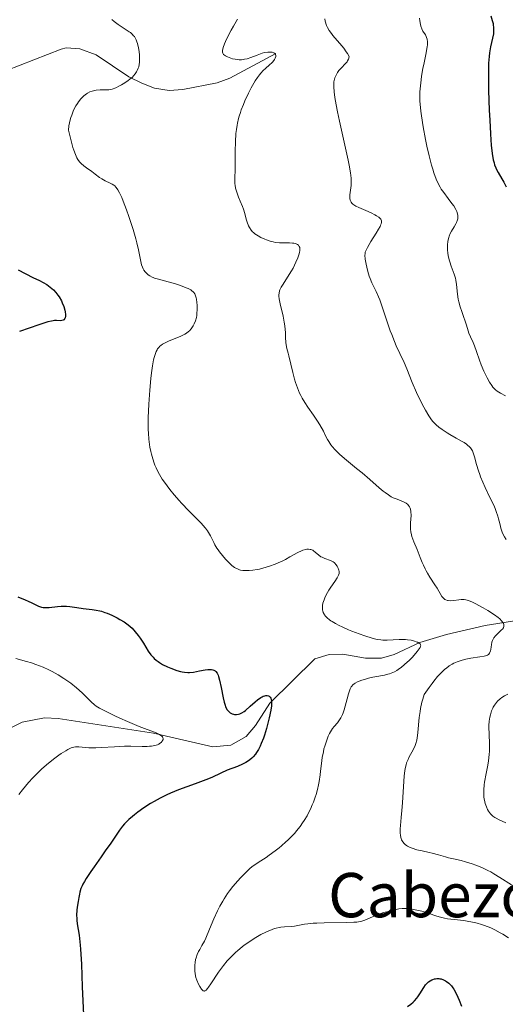
# Model space of a CAD drawing. Units: metres. Extents: x 632594 to 635259, y 4662585 to 4664918.
# Drawn here: x 633988 to 634076, y 4662813 to 4662991 of the extents above; entities that cross this region are included whole.
import ezdxf
from ezdxf.enums import TextEntityAlignment as Align

# ---------------------------------------------------------------- set-up
doc = ezdxf.new("R2010")
doc.units = ezdxf.units.M
doc.header["$MEASUREMENT"] = 0
for name, color, linetype, lineweight in [('Corriente natural lineal', 142, 'Continuous', 13), ('Curva de nivel maestra', 30, 'Continuous', 30), ('Curva de nivel normal', 30, 'Continuous', 0), ('Texto cartográfico', 7, 'Continuous', 0)]:
    doc.layers.add(name, color=color, linetype=linetype, lineweight=lineweight)
doc.styles.add('Style-Arial', font='txt')

msp = doc.modelspace()

# ---------------------------------------------------------------- linework, layer by layer
at = {"layer": 'Corriente natural lineal', "color": 142, "linetype": 'Continuous', "lineweight": 13}
for points in [[(634034.6401, 4662984.9801, 486.3027), (634026.3201, 4662980.4901, 484.4361), (634024.0101, 4662979.6601, 483.8228), (634017.8101, 4662978.4601, 482.3026), (634015.3501, 4662978.2701, 481.7182), (634012.7201, 4662978.7001, 481.073), (634010.4601, 4662979.5901, 480.4933), (634008.0901, 4662980.7601, 479.7337), (634002.1701, 4662984.7301, 478.3065), (633999.2501, 4662985.8301, 477.8547), (633996.7801, 4662985.9801, 477.4699), (633995.8501, 4662985.7501, 477.3852), (633983.4901, 4662980.9101, 474.944)], [(634081.1201, 4662883.0101, 487.3025), (634072.3801, 4662881.6301, 484.9056), (634065.4301, 4662880.0201, 482.806), (634060.6201, 4662878.5701, 481.3489), (634055.9901, 4662876.4401, 480.0199), (634053.6801, 4662875.7401, 479.6502), (634050.8001, 4662875.7801, 479.192), (634046.6901, 4662876.4501, 478.5545), (634044.2501, 4662876.4201, 478.2118), (634041.6301, 4662875.6601, 477.6807), (634033.5101, 4662867.6201, 475.6604), (634030.9301, 4662863.6101, 474.7143), (634029.2701, 4662861.6301, 474.2534), (634026.5201, 4662860.0201, 473.55), (634023.2701, 4662859.7401, 472.8259), (634012.5601, 4662862.2201, 471.1718), (633995.3201, 4662864.8801, 467.9998), (633992.8901, 4662864.9701, 467.664), (633988.8201, 4662864.1801, 466.9742), (633984.3901, 4662861.9601, 466.2504)]]:
    msp.add_polyline3d(points, dxfattribs=at)
at = {"layer": 'Curva de nivel maestra', "color": 30, "linetype": 'Continuous', "lineweight": 30, "flags": 128}
for points, elevation in [([(634073.41, 4662991.7701), (634073.68, 4662990.9201), (634073.81, 4662990.3701), (634073.86, 4662990.1001), (634073.9, 4662989.6901), (634073.92, 4662989.3001), (634073.91, 4662989.0301), (634073.87, 4662988.5101), (634073.74, 4662987.7301), (634073.38, 4662986.1801), (634073.24, 4662985.4601), (634073.18, 4662985.0701), (634073.1, 4662984.4201), (634073.02, 4662983.2101), (634072.98, 4662981.6201), (634072.98, 4662980.6401), (634073.02, 4662978.3001), (634073.13, 4662974.7401), (634073.21, 4662972.9401), (634073.34, 4662970.4401), (634073.42, 4662969.3501), (634073.5, 4662968.4001), (634073.66, 4662966.8801), (634073.85, 4662965.7701), (634073.99, 4662965.2001), (634074.09, 4662964.8801), (634074.32, 4662964.3101), (634074.46, 4662964.0201), (634074.76, 4662963.4501), (634075.43, 4662962.3401), (634075.77, 4662961.7401), (634076.21, 4662960.8801)], 500), ([(633988.11, 4662945.8801), (633990.79, 4662944.5201), (633991.99, 4662943.9401), (633992.63, 4662943.6001), (633993.27, 4662943.2101), (633993.59, 4662943.0001), (633994.2, 4662942.5201), (633994.49, 4662942.2501), (633994.9, 4662941.8201), (633995.28, 4662941.3401), (633995.51, 4662941.0101), (633995.91, 4662940.3001), (633996.08, 4662939.9501), (633996.37, 4662939.2401), (633996.56, 4662938.5801), (633996.62, 4662938.3101), (633996.68, 4662937.8101), (633996.68, 4662937.5101), (633996.62, 4662937.2301), (633996.56, 4662937.0901), (633996.37, 4662936.8801), (633996.25, 4662936.8101), (633995.98, 4662936.7301), (633995.68, 4662936.7001), (633995.06, 4662936.7201), (633994.67, 4662936.7101), (633994.46, 4662936.6901), (633994.12, 4662936.6401), (633993.44, 4662936.4701), (633991.82, 4662935.9601), (633988.38, 4662934.7701)], 475), ([(633988.07, 4662886.8501), (633989.36, 4662886.3001), (633989.91, 4662886.0601), (633990.61, 4662885.7201), (633991.4, 4662885.3201), (633991.76, 4662885.1601), (633992.14, 4662885.0301), (633992.33, 4662884.9801), (633992.64, 4662884.9301), (633992.97, 4662884.9101), (633993.68, 4662884.9301), (633995.19, 4662885.0901), (633995.9, 4662885.1501), (633996.23, 4662885.1601), (633996.85, 4662885.1301), (633997.44, 4662885.0701), (633998.26, 4662884.9401), (633998.71, 4662884.8801), (633999.84, 4662884.7401), (634001.44, 4662884.5501), (634002.19, 4662884.4401), (634002.86, 4662884.3001), (634003.17, 4662884.2201), (634003.77, 4662884.0301), (634004.18, 4662883.8801), (634005.03, 4662883.5201), (634005.99, 4662883.0401), (634006.49, 4662882.7601), (634007.25, 4662882.2901), (634007.99, 4662881.7601), (634008.33, 4662881.4701), (634008.66, 4662881.1701), (634009.25, 4662880.5301), (634009.79, 4662879.8601), (634010.12, 4662879.3901), (634010.73, 4662878.4401), (634011.59, 4662877.0201), (634012.08, 4662876.3501), (634012.46, 4662875.9201), (634012.66, 4662875.7201), (634013, 4662875.4201), (634013.36, 4662875.1401), (634013.63, 4662874.9701), (634014.18, 4662874.6401), (634015.05, 4662874.2001), (634015.64, 4662873.9501), (634016.74, 4662873.5501), (634017.39, 4662873.3601), (634017.69, 4662873.2801), (634018.12, 4662873.2001), (634018.74, 4662873.1501), (634019.06, 4662873.1501), (634019.73, 4662873.2201), (634020.86, 4662873.4401), (634021.89, 4662873.6501), (634022.37, 4662873.7201), (634022.8, 4662873.7301), (634023, 4662873.7201), (634023.26, 4662873.6701), (634023.42, 4662873.6101), (634023.69, 4662873.4401), (634023.81, 4662873.3301), (634024.02, 4662873.0501), (634024.19, 4662872.7001), (634024.29, 4662872.4301), (634024.46, 4662871.8001), (634024.73, 4662870.4701), (634025.09, 4662868.5901), (634025.28, 4662867.7801), (634025.39, 4662867.4301), (634025.61, 4662866.8601), (634025.86, 4662866.4401), (634026.02, 4662866.2201), (634026.13, 4662866.1001), (634026.36, 4662865.9101), (634026.49, 4662865.8301), (634026.74, 4662865.7001), (634026.99, 4662865.6201), (634027.16, 4662865.5901), (634027.51, 4662865.5701), (634027.89, 4662865.6201), (634028.1, 4662865.6901), (634028.46, 4662865.8601), (634028.89, 4662866.1401), (634029.13, 4662866.3301), (634030, 4662867.0901), (634030.86, 4662867.8501), (634031.29, 4662868.2101), (634031.88, 4662868.6401), (634032.16, 4662868.7901), (634032.33, 4662868.8701), (634032.64, 4662868.9701), (634032.79, 4662868.9901), (634033.04, 4662869.0001), (634033.27, 4662868.9401), (634033.4, 4662868.8801), (634033.61, 4662868.7001), (634033.71, 4662868.5401), (634033.76, 4662868.4401), (634033.8, 4662868.2801), (634033.85, 4662868.0001), (634033.85, 4662867.4701), (634033.82, 4662867.1401), (634033.7, 4662866.3401), (634033.42, 4662865.0001), (634033.24, 4662864.2401), (634032.91, 4662863.0501), (634032.55, 4662861.8601), (634032.36, 4662861.2901), (634031.99, 4662860.3401), (634031.79, 4662859.8901), (634031.48, 4662859.2701), (634031.12, 4662858.6901), (634030.93, 4662858.4301), (634030.51, 4662857.9301), (634030.28, 4662857.7001), (634029.91, 4662857.3801), (634029.51, 4662857.1001), (634029.22, 4662856.9201), (634028.61, 4662856.6101), (634027.67, 4662856.2001), (634025.83, 4662855.5001), (634024.67, 4662854.9801), (634023.04, 4662854.2001), (634022.01, 4662853.7701), (634020.05, 4662853.0401), (634017.07, 4662851.9601), (634015.63, 4662851.3801), (634014.96, 4662851.0801), (634013.73, 4662850.4801), (634012.64, 4662849.8801), (634011.98, 4662849.4901), (634010.82, 4662848.7301), (634009.72, 4662847.9501), (634009.1, 4662847.4701), (634008.73, 4662847.1701), (634008.08, 4662846.6101), (634007.53, 4662846.0801), (634007.28, 4662845.8101), (634006.92, 4662845.4001), (634006.38, 4662844.6801), (634004.69, 4662842.1701), (634003.96, 4662841.1101), (634003.08, 4662839.8701), (634001.81, 4662838.0901), (634001.2, 4662837.2001), (634000.39, 4662835.9701), (634000.07, 4662835.4301), (633999.8, 4662834.9401), (633999.66, 4662834.6501), (633999.44, 4662834.1401), (633999.24, 4662833.5001), (633999.17, 4662833.1501), (633999.08, 4662832.5101), (633998.96, 4662831.8001), (633998.77, 4662830.7901), (633998.7, 4662830.2401), (633998.66, 4662829.3501), (633998.68, 4662828.7201), (633998.71, 4662828.3001), (633998.82, 4662827.4301), (633998.93, 4662826.7701), (633999.11, 4662825.7401), (633999.2, 4662825.1001), (633999.33, 4662823.9001), (633999.39, 4662823.1701), (633999.53, 4662820.4701), (633999.69, 4662816.3701), (633999.93, 4662811.3201)], 475), ([(634058.4, 4662812.8601), (634059, 4662813.2901), (634059.37, 4662813.6101), (634059.61, 4662813.8401), (634060.04, 4662814.3201), (634060.25, 4662814.6001), (634060.63, 4662815.1601), (634061.3, 4662816.2501), (634061.64, 4662816.7301), (634061.98, 4662817.1101), (634062.16, 4662817.2701), (634062.45, 4662817.4901), (634062.76, 4662817.6601), (634062.92, 4662817.7301), (634063.25, 4662817.8401), (634063.43, 4662817.8701), (634063.7, 4662817.9001), (634064.03, 4662817.8901), (634064.2, 4662817.8701), (634064.46, 4662817.8201), (634064.85, 4662817.6801), (634065.25, 4662817.4801), (634065.44, 4662817.3601), (634065.83, 4662817.0501), (634066.02, 4662816.8701), (634066.29, 4662816.5601), (634066.55, 4662816.2101), (634066.72, 4662815.9601), (634067.04, 4662815.4201), (634067.46, 4662814.5501), (634067.71, 4662813.9801), (634068.1, 4662812.9201)], 475)]:
    msp.add_lwpolyline(points, dxfattribs=dict(at, elevation=elevation))
at = {"layer": 'Curva de nivel normal', "color": 30, "linetype": 'Continuous', "lineweight": 0, "flags": 128}
for points, elevation in [([(634076.58, 4662825.2301), (634075.56, 4662825.8901), (634075.09, 4662826.1701), (634074.12, 4662826.6801), (634073.39, 4662827.0301), (634072.29, 4662827.4801), (634071.75, 4662827.6601), (634070.96, 4662827.8901), (634070.45, 4662828.0201), (634069.46, 4662828.2101), (634068.52, 4662828.3501), (634066.78, 4662828.5301), (634065.62, 4662828.6801), (634065.08, 4662828.7801), (634064.08, 4662829.0301), (634063.46, 4662829.2301), (634062.28, 4662829.6401), (634061.4, 4662829.9301), (634060.96, 4662830.0501), (634060.08, 4662830.2601), (634059.22, 4662830.4201), (634058.86, 4662830.4701), (634058.17, 4662830.5301), (634057.71, 4662830.5401), (634057.39, 4662830.5301), (634056.83, 4662830.4701), (634056.34, 4662830.3701), (634055.47, 4662830.1401), (634054.07, 4662829.8201), (634053.55, 4662829.6701), (634053.28, 4662829.5701), (634052.71, 4662829.3301), (634051.53, 4662828.7801), (634050.67, 4662828.4201), (634050.13, 4662828.2501), (634049.84, 4662828.1801), (634049.22, 4662828.0901), (634048.72, 4662828.0501), (634047.45, 4662828.0101), (634043.35, 4662827.9601), (634041.99, 4662827.9201), (634041.38, 4662827.8801), (634040.36, 4662827.7801), (634039.8, 4662827.6901), (634037.99, 4662827.3601), (634037.39, 4662827.3001), (634036.15, 4662827.2301), (634035.52, 4662827.1701), (634035.21, 4662827.1301), (634034.65, 4662827.0101), (634034.37, 4662826.9301), (634033.93, 4662826.7801), (634033.21, 4662826.4801), (634032.82, 4662826.2901), (634031.92, 4662825.8201), (634031, 4662825.2901), (634030.5, 4662824.9901), (634029.73, 4662824.4801), (634028.93, 4662823.9201), (634028.53, 4662823.6101), (634027.73, 4662822.9501), (634027.34, 4662822.6001), (634026.77, 4662822.0501), (634026.22, 4662821.4701), (634025.86, 4662821.0701), (634025.2, 4662820.2401), (634024.29, 4662819.0201), (634022.89, 4662816.9401), (634022.45, 4662816.3101), (634022.27, 4662816.0701), (634022.03, 4662815.8101), (634021.83, 4662815.6701), (634021.73, 4662815.6301), (634021.5, 4662815.6701), (634021.3, 4662815.8301), (634021.17, 4662815.9901), (634020.88, 4662816.4301), (634020.66, 4662816.8501), (634020.37, 4662817.5801), (634020.2, 4662818.1101), (634020.14, 4662818.3901), (634020.06, 4662818.8001), (634020, 4662819.2201), (634019.98, 4662819.4901), (634019.98, 4662820.0301), (634019.99, 4662820.3001), (634020.05, 4662820.8201), (634020.14, 4662821.3101), (634020.22, 4662821.6301), (634020.41, 4662822.2201), (634020.67, 4662822.8001), (634020.87, 4662823.1601), (634021.28, 4662823.8401), (634021.73, 4662824.6201), (634022, 4662825.2101), (634022.66, 4662826.8201), (634023.44, 4662828.6901), (634024.11, 4662830.1501), (634024.53, 4662830.9701), (634025.02, 4662831.8501), (634025.3, 4662832.3101), (634025.92, 4662833.2601), (634026.27, 4662833.7601), (634026.85, 4662834.5101), (634027.73, 4662835.5501), (634028.21, 4662836.0801), (634029, 4662836.8801), (634029.88, 4662837.7001), (634030.35, 4662838.1101), (634031.92, 4662839.1301), (634032.86, 4662839.7601), (634033.44, 4662840.1701), (634034.5, 4662840.9601), (634035.21, 4662841.5101), (634035.64, 4662841.8701), (634036.44, 4662842.5601), (634036.8, 4662842.9001), (634037.45, 4662843.5501), (634038.02, 4662844.1701), (634038.37, 4662844.5701), (634038.99, 4662845.3601), (634039.45, 4662846.0201), (634039.74, 4662846.4501), (634040.24, 4662847.2901), (634040.47, 4662847.7001), (634040.87, 4662848.5001), (634041.2, 4662849.2601), (634041.4, 4662849.7501), (634041.73, 4662850.6601), (634041.88, 4662851.1401), (634042.14, 4662852.0401), (634042.33, 4662852.9001), (634042.44, 4662853.4701), (634042.62, 4662854.6801), (634042.69, 4662855.3301), (634042.85, 4662856.7101), (634043, 4662857.7901), (634043.19, 4662858.8401), (634043.3, 4662859.3601), (634043.43, 4662859.8501), (634043.73, 4662860.7901), (634044.08, 4662861.6501), (634044.33, 4662862.1601), (634044.51, 4662862.4801), (634044.87, 4662863.0501), (634045.15, 4662863.4201), (634045.72, 4662864.0901), (634046.12, 4662864.6101), (634046.37, 4662865.0001), (634046.49, 4662865.2201), (634046.66, 4662865.5901), (634046.77, 4662865.8601), (634046.97, 4662866.4501), (634047.15, 4662867.1001), (634047.48, 4662868.4101), (634047.72, 4662869.3101), (634047.84, 4662869.7001), (634047.96, 4662870.0401), (634048.04, 4662870.2401), (634048.22, 4662870.5701), (634048.32, 4662870.7101), (634048.53, 4662870.9501), (634048.78, 4662871.1401), (634048.96, 4662871.2501), (634049.37, 4662871.4601), (634050.15, 4662871.7701), (634050.59, 4662871.9201), (634051.32, 4662872.1301), (634052.1, 4662872.3101), (634052.51, 4662872.3901), (634054.21, 4662872.6901), (634054.8, 4662872.8401), (634055.1, 4662872.9301), (634055.7, 4662873.1501), (634056.01, 4662873.3001), (634056.47, 4662873.5501), (634056.94, 4662873.8601), (634057.25, 4662874.0801), (634057.86, 4662874.5901), (634058.73, 4662875.4101), (634059.25, 4662875.9501), (634060.1, 4662876.9301), (634060.51, 4662877.4701), (634060.64, 4662877.6901), (634060.74, 4662877.9201), (634060.76, 4662878.0201), (634060.75, 4662878.1901), (634060.64, 4662878.3601), (634060.49, 4662878.4701), (634060.17, 4662878.6401), (634059.97, 4662878.7201), (634059.63, 4662878.8301), (634059.03, 4662878.9801), (634058.35, 4662879.0801), (634057.99, 4662879.1101), (634057.62, 4662879.1301), (634056.86, 4662879.1301), (634054.72, 4662879.0201), (634053.94, 4662879.0201), (634053.57, 4662879.0401), (634052.99, 4662879.1201), (634052.68, 4662879.1901), (634051.97, 4662879.3701), (634050.66, 4662879.7801), (634049.68, 4662880.1301), (634048.36, 4662880.6301), (634047.72, 4662880.8901), (634046.57, 4662881.3901), (634046.06, 4662881.6401), (634045.37, 4662882.0001), (634044.78, 4662882.3501), (634044.52, 4662882.5201), (634044.28, 4662882.6901), (634043.89, 4662883.0301), (634043.58, 4662883.3601), (634043.42, 4662883.5801), (634043.33, 4662883.7201), (634043.18, 4662884.0101), (634043.08, 4662884.3101), (634043.04, 4662884.4501), (634043.01, 4662884.6801), (634043.01, 4662885.0501), (634043.03, 4662885.2501), (634043.12, 4662885.6801), (634043.33, 4662886.3201), (634043.47, 4662886.6701), (634043.72, 4662887.2101), (634044.19, 4662888.0501), (634044.54, 4662888.5901), (634045.27, 4662889.6101), (634045.7, 4662890.2501), (634045.89, 4662890.6101), (634045.95, 4662890.7701), (634046.03, 4662891.0701), (634046.04, 4662891.2701), (634046.03, 4662891.4001), (634045.98, 4662891.6701), (634045.82, 4662892.1301), (634045.7, 4662892.3601), (634045.46, 4662892.7001), (634045.26, 4662892.9201), (634045.14, 4662893.0201), (634044.94, 4662893.1601), (634044.49, 4662893.3901), (634043.46, 4662893.7701), (634042.96, 4662893.9701), (634042.74, 4662894.0801), (634042.36, 4662894.3401), (634041.74, 4662894.9001), (634041.44, 4662895.1401), (634041.28, 4662895.2401), (634040.96, 4662895.3701), (634040.79, 4662895.4101), (634040.5, 4662895.4401), (634040.2, 4662895.4301), (634040.03, 4662895.4001), (634039.51, 4662895.2601), (634039.22, 4662895.1501), (634038.6, 4662894.8501), (634037.15, 4662894.0401), (634036.33, 4662893.5801), (634035.89, 4662893.3601), (634035.43, 4662893.1501), (634034.47, 4662892.7401), (634033.5, 4662892.3901), (634032.86, 4662892.1801), (634031.65, 4662891.8501), (634031.23, 4662891.7601), (634030.47, 4662891.6401), (634029.79, 4662891.5801), (634029.39, 4662891.5601), (634028.67, 4662891.6001), (634028.26, 4662891.6601), (634028.07, 4662891.7001), (634027.79, 4662891.8001), (634027.38, 4662892.0001), (634027.16, 4662892.1401), (634026.68, 4662892.5201), (634026.32, 4662892.8401), (634025.55, 4662893.6301), (634024.97, 4662894.2901), (634024.43, 4662894.9701), (634024.19, 4662895.3001), (634023.97, 4662895.6301), (634023.61, 4662896.2401), (634023.4, 4662896.6201), (634023.05, 4662897.3401), (634022.8, 4662897.8301), (634022.46, 4662898.4501), (634022.27, 4662898.7501), (634021.91, 4662899.2301), (634021.45, 4662899.7701), (634021.17, 4662900.0801), (634020.52, 4662900.7501), (634018.91, 4662902.3601), (634017.58, 4662903.7501), (634017.15, 4662904.2401), (634016.29, 4662905.2301), (634015.49, 4662906.2301), (634014.54, 4662907.5201), (634014.13, 4662908.1101), (634013.61, 4662908.9401), (634013.39, 4662909.3301), (634013.01, 4662910.1001), (634012.78, 4662910.6201), (634012.65, 4662910.9801), (634012.39, 4662911.7501), (634012.15, 4662912.6101), (634012.03, 4662913.0901), (634011.87, 4662913.8901), (634011.74, 4662914.8001), (634011.69, 4662915.3001), (634011.61, 4662916.4201), (634011.58, 4662917.0401), (634011.57, 4662918.0501), (634011.58, 4662919.1701), (634011.68, 4662921.6101), (634011.86, 4662924.1401), (634012.07, 4662926.2801), (634012.18, 4662927.2601), (634012.37, 4662928.5601), (634012.56, 4662929.6101), (634012.66, 4662930.0501), (634012.82, 4662930.6201), (634012.93, 4662930.9401), (634013.01, 4662931.1301), (634013.18, 4662931.4701), (634013.27, 4662931.6101), (634013.47, 4662931.8701), (634013.68, 4662932.0901), (634013.84, 4662932.2101), (634014.18, 4662932.4501), (634014.51, 4662932.6401), (634015.24, 4662932.9901), (634017.48, 4662933.9201), (634018.2, 4662934.2701), (634018.5, 4662934.4501), (634018.87, 4662934.7301), (634019.04, 4662934.8801), (634019.34, 4662935.2201), (634019.59, 4662935.5801), (634019.71, 4662935.7801), (634019.88, 4662936.1101), (634020.1, 4662936.6601), (634020.27, 4662937.2901), (634020.34, 4662937.6301), (634020.38, 4662937.9901), (634020.43, 4662938.7501), (634020.41, 4662939.5101), (634020.37, 4662939.9901), (634020.28, 4662940.5901), (634020.23, 4662940.8501), (634020.07, 4662941.3501), (634019.97, 4662941.5601), (634019.8, 4662941.8001), (634019.69, 4662941.9101), (634019.45, 4662942.1201), (634019.26, 4662942.2501), (634018.78, 4662942.5001), (634018.46, 4662942.6401), (634017.71, 4662942.9301), (634016.88, 4662943.2201), (634016.31, 4662943.4101), (634015.2, 4662943.7301), (634013.22, 4662944.2401), (634012.72, 4662944.3901), (634012.49, 4662944.4801), (634012.28, 4662944.5701), (634011.9, 4662944.7801), (634011.58, 4662945.0101), (634011.39, 4662945.1701), (634011.06, 4662945.5001), (634010.8, 4662945.8501), (634010.68, 4662946.0401), (634010.53, 4662946.3901), (634010.39, 4662946.8201), (634010.33, 4662947.0801), (634010.2, 4662947.7001), (634009.84, 4662949.5001), (634009.54, 4662950.7501), (634009.34, 4662951.4801), (634008.85, 4662953.1501), (634008.06, 4662955.5501), (634007.65, 4662956.7201), (634007.06, 4662958.2901), (634006.8, 4662958.9501), (634006.41, 4662959.8101), (634006.13, 4662960.3101), (634006.01, 4662960.5101), (634005.77, 4662960.8201), (634005.54, 4662961.0501), (634005.39, 4662961.1601), (634005.08, 4662961.3401), (634004.69, 4662961.5401), (634003.84, 4662961.9501), (634003.21, 4662962.3001), (634002.81, 4662962.5601), (634002.04, 4662963.1501), (634001.41, 4662963.6201), (634000.44, 4662964.2901), (633999.94, 4662964.6701), (633999.47, 4662965.1001), (633999.24, 4662965.3401), (633999, 4662965.6501), (633998.88, 4662965.8301), (633998.7, 4662966.1401), (633998.44, 4662966.7301), (633998.15, 4662967.5101), (633998, 4662968.0001), (633997.49, 4662969.8801), (633997.18, 4662971.1201), (633997.27, 4662971.9101), (633997.36, 4662972.4101), (633997.43, 4662972.7501), (633997.61, 4662973.3901), (633997.77, 4662973.8501), (633998.13, 4662974.7101), (633998.53, 4662975.4901), (633998.82, 4662975.9501), (633999.02, 4662976.2401), (633999.43, 4662976.7501), (633999.76, 4662977.1101), (633999.99, 4662977.3101), (634000.43, 4662977.6501), (634000.64, 4662977.7901), (634001.07, 4662978.0101), (634001.47, 4662978.1601), (634001.73, 4662978.2301), (634002.21, 4662978.3201), (634002.92, 4662978.3801), (634004.06, 4662978.3801), (634004.5, 4662978.4101), (634004.72, 4662978.4401), (634005.08, 4662978.5401), (634005.72, 4662978.7801), (634006.41, 4662979.1201), (634006.79, 4662979.3301), (634007.38, 4662979.6801), (634007.97, 4662980.0801), (634008.25, 4662980.3001), (634008.72, 4662980.7001), (634008.93, 4662980.9201), (634009.23, 4662981.2701), (634009.49, 4662981.6601), (634009.6, 4662981.8701), (634009.8, 4662982.3201), (634009.87, 4662982.5701), (634009.96, 4662982.9801), (634010.02, 4662983.4101), (634010.04, 4662983.7201), (634010.04, 4662984.3601), (634010.02, 4662984.6801), (634009.95, 4662985.3301), (634009.85, 4662985.9701), (634009.66, 4662986.7401), (634009.54, 4662987.0901), (634009.4, 4662987.4301), (634009.3, 4662987.6401), (634009.08, 4662988.0001), (634008.95, 4662988.1601), (634008.68, 4662988.4601), (634008.36, 4662988.7301), (634008.13, 4662988.9001), (634007.59, 4662989.2601), (634006.14, 4662990.1801), (634005.42, 4662990.7101), (634004.99, 4662991.0801)], 480), ([(634077.17, 4662834.8101), (634075.04, 4662836.1701), (634073.94, 4662836.8301), (634073.39, 4662837.1401), (634072.85, 4662837.4301), (634071.77, 4662837.9401), (634070.73, 4662838.3701), (634070.07, 4662838.6101), (634068.86, 4662839.0001), (634068.06, 4662839.2101), (634066.69, 4662839.5101), (634065.79, 4662839.7201), (634065.21, 4662839.8701), (634063.97, 4662840.2401), (634062.85, 4662840.5301), (634062.27, 4662840.6601), (634061.03, 4662840.9301), (634060.09, 4662841.1601), (634059.22, 4662841.4301), (634058.84, 4662841.5801), (634058.39, 4662841.8001), (634058.19, 4662841.9301), (634057.93, 4662842.1301), (634057.78, 4662842.2701), (634057.52, 4662842.5901), (634057.32, 4662842.9401), (634057.22, 4662843.2001), (634057.17, 4662843.3801), (634057.09, 4662843.7801), (634057.05, 4662844.1401), (634057.05, 4662844.9501), (634057.09, 4662845.5601), (634057.22, 4662846.9801), (634057.34, 4662848.2201), (634057.45, 4662849.6301), (634057.64, 4662852.5601), (634057.79, 4662854.4701), (634057.85, 4662854.9801), (634057.97, 4662855.8301), (634058.12, 4662856.4801), (634058.22, 4662856.8501), (634058.47, 4662857.4801), (634058.7, 4662857.9301), (634059.18, 4662858.8001), (634059.52, 4662859.4401), (634059.78, 4662860.0101), (634059.89, 4662860.3401), (634060.04, 4662860.9601), (634060.17, 4662861.7801), (634060.23, 4662862.3001), (634060.5, 4662865.0501), (634060.65, 4662866.1201), (634060.74, 4662866.6801), (634060.98, 4662867.7901), (634061.12, 4662868.3501), (634061.38, 4662869.1701), (634062.26, 4662870.4501), (634062.81, 4662871.1901), (634063.15, 4662871.6301), (634063.81, 4662872.4201), (634064.27, 4662872.9201), (634064.56, 4662873.2201), (634065.13, 4662873.7401), (634065.4, 4662873.9701), (634065.91, 4662874.3501), (634066.41, 4662874.6601), (634066.73, 4662874.8301), (634067.36, 4662875.1101), (634067.88, 4662875.3001), (634068.22, 4662875.4101), (634068.89, 4662875.5801), (634069.83, 4662875.7701), (634071.42, 4662875.9701), (634072.19, 4662876.1001), (634072.48, 4662876.1701), (634072.83, 4662876.3201), (634072.97, 4662876.4101), (634073.05, 4662876.4801), (634073.18, 4662876.6401), (634073.26, 4662876.7801), (634073.37, 4662877.1001), (634073.41, 4662877.3301), (634073.47, 4662877.8201), (634073.52, 4662878.1701), (634073.61, 4662878.6401), (634073.71, 4662878.9201), (634073.78, 4662879.0901), (634073.97, 4662879.4301), (634074.24, 4662879.8001), (634074.47, 4662880.0501), (634075.06, 4662880.5901), (634075.37, 4662880.8601), (634075.51, 4662881.0101), (634075.69, 4662881.2501), (634075.78, 4662881.5201), (634075.79, 4662881.6801), (634075.75, 4662881.9001), (634075.71, 4662882.0101), (634075.61, 4662882.2001), (634075.36, 4662882.5101), (634075.01, 4662882.8501), (634074.73, 4662883.0901), (634074.05, 4662883.5901), (634072.87, 4662884.3601), (634072.05, 4662884.8401), (634070.56, 4662885.6501), (634070.11, 4662885.8701), (634069.4, 4662886.1701), (634068.88, 4662886.3201), (634068.59, 4662886.3601), (634068.41, 4662886.3701), (634068.06, 4662886.3501), (634067.64, 4662886.2901), (634066.73, 4662886.1701), (634066.1, 4662886.1301), (634065.73, 4662886.1501), (634065.57, 4662886.1801), (634065.27, 4662886.2801), (634065.1, 4662886.3701), (634064.99, 4662886.4501), (634064.8, 4662886.6301), (634064.6, 4662886.8901), (634063.72, 4662888.3801), (634063.33, 4662888.9901), (634062.41, 4662890.3901), (634061.96, 4662891.1301), (634061.76, 4662891.5001), (634061.57, 4662891.8601), (634061.24, 4662892.5601), (634061.05, 4662893.0301), (634060.69, 4662893.9601), (634060.12, 4662895.3801), (634059.53, 4662896.7801), (634059.18, 4662897.7401), (634059.1, 4662898.0301), (634058.98, 4662898.5601), (634058.91, 4662899.0801), (634058.9, 4662899.4301), (634058.92, 4662900.2001), (634059.01, 4662901.5501), (634058.99, 4662902.2301), (634058.92, 4662902.6501), (634058.86, 4662902.8401), (634058.74, 4662903.1101), (634058.58, 4662903.3401), (634058.46, 4662903.4801), (634058.16, 4662903.7201), (634057.99, 4662903.8301), (634057.64, 4662904.0101), (634057.26, 4662904.1701), (634056.5, 4662904.4501), (634055.79, 4662904.7401), (634055.45, 4662904.9201), (634054.92, 4662905.2401), (634054.33, 4662905.6501), (634054, 4662905.9101), (634053.28, 4662906.5101), (634051.58, 4662908.0101), (634050.17, 4662909.2301), (634049.2, 4662910.0301), (634047.35, 4662911.5401), (634046.17, 4662912.5501), (634045.84, 4662912.8601), (634045.27, 4662913.4301), (634044.82, 4662913.9501), (634044.57, 4662914.2701), (634044.17, 4662914.8601), (634043.94, 4662915.2501), (634043.54, 4662916.0401), (634043.2, 4662916.7301), (634042.53, 4662917.9001), (634042.11, 4662918.5601), (634041.4, 4662919.6201), (634040.36, 4662921.1101), (634039.84, 4662921.9001), (634039.34, 4662922.7401), (634039.11, 4662923.1801), (634038.9, 4662923.6401), (634038.51, 4662924.5801), (634038.18, 4662925.5401), (634037.99, 4662926.1701), (634037.67, 4662927.3501), (634036.99, 4662930.3301), (634036.86, 4662930.8201), (634036.6, 4662931.7001), (634036.46, 4662932.3301), (634036.41, 4662932.7501), (634036.37, 4662933.6801), (634036.34, 4662934.4901), (634036.22, 4662935.7501), (634036.11, 4662936.4501), (634035.91, 4662937.5501), (634035.41, 4662939.7501), (634035.23, 4662940.6801), (634035.18, 4662941.1401), (634035.17, 4662941.3501), (634035.19, 4662941.6501), (634035.28, 4662942.0701), (634035.36, 4662942.2901), (634035.59, 4662942.7501), (634035.91, 4662943.2901), (634036.74, 4662944.5601), (634037.42, 4662945.6801), (634037.72, 4662946.2101), (634038.25, 4662947.3001), (634038.57, 4662948.0801), (634038.8, 4662948.7801), (634038.88, 4662949.0801), (634038.92, 4662949.3501), (634038.94, 4662949.5101), (634038.93, 4662949.7801), (634038.92, 4662949.9001), (634038.85, 4662950.0901), (634038.76, 4662950.2501), (634038.69, 4662950.3401), (634038.51, 4662950.4801), (634038.28, 4662950.6001), (634038.15, 4662950.6401), (634037.85, 4662950.7101), (634037.62, 4662950.7301), (634037.06, 4662950.7501), (634035.93, 4662950.7401), (634035.26, 4662950.7701), (634034.53, 4662950.8501), (634034.15, 4662950.9301), (634033.75, 4662951.0201), (634032.95, 4662951.2801), (634032.6, 4662951.4201), (634031.92, 4662951.7401), (634031.45, 4662952.0001), (634030.83, 4662952.4101), (634030.58, 4662952.6201), (634030.42, 4662952.7701), (634030.16, 4662953.0601), (634029.85, 4662953.5201), (634029.69, 4662953.8301), (634029.44, 4662954.4901), (634029.29, 4662955.0101), (634029, 4662956.0701), (634028.76, 4662956.8501), (634028.58, 4662957.3401), (634028.17, 4662958.2901), (634027.86, 4662959.0301), (634027.61, 4662959.7301), (634027.5, 4662960.1001), (634027.35, 4662960.6401), (634027.25, 4662961.1901), (634027.22, 4662961.4501), (634027.2, 4662961.7101), (634027.19, 4662962.2401), (634027.27, 4662964.2101), (634027.29, 4662965.1401), (634027.3, 4662967.3001), (634027.32, 4662969.0201), (634027.41, 4662970.4901), (634027.49, 4662971.2401), (634027.61, 4662972.0001), (634027.68, 4662972.3901), (634027.88, 4662973.2101), (634028, 4662973.6401), (634028.22, 4662974.3201), (634028.38, 4662974.7901), (634028.76, 4662975.7701), (634029.04, 4662976.4401), (634029.66, 4662977.7701), (634030.15, 4662978.7301), (634030.66, 4662979.6301), (634030.91, 4662980.0401), (634031.28, 4662980.6001), (634031.64, 4662981.0901), (634031.88, 4662981.3801), (634032.32, 4662981.8801), (634032.74, 4662982.2801), (634033.46, 4662982.9101), (634033.91, 4662983.2901), (634034.09, 4662983.4801), (634034.38, 4662983.8601), (634034.51, 4662984.1101), (634034.6, 4662984.4101), (634034.62, 4662984.5501), (634034.56, 4662984.8101), (634034.42, 4662984.9801), (634034.26, 4662985.0801), (634033.94, 4662985.1701), (634033.7, 4662985.2001), (634033.18, 4662985.2001), (634032.58, 4662985.1201), (634032.16, 4662985.0201), (634031.86, 4662984.9201), (634031.22, 4662984.6801), (634030.08, 4662984.2201), (634029.44, 4662984.0201), (634028.99, 4662983.9101), (634028.75, 4662983.8801), (634028.39, 4662983.8401), (634028.02, 4662983.8401), (634027.77, 4662983.8501), (634027.28, 4662983.9101), (634026.79, 4662984.0101), (634026.18, 4662984.2101), (634025.9, 4662984.3301), (634025.52, 4662984.5301), (634025.36, 4662984.6401), (634025.19, 4662984.7801), (634025.12, 4662984.8701), (634025.04, 4662985.0201), (634024.99, 4662985.2101), (634024.98, 4662985.3201), (634025, 4662985.5901), (634025.03, 4662985.7501), (634025.1, 4662986.0201), (634025.35, 4662986.7201), (634025.54, 4662987.1501), (634025.9, 4662987.9101), (634026.55, 4662989.1701), (634026.96, 4662989.9101), (634027.68, 4662991.1901)], 485), ([(634076.16, 4662897.2101), (634075.87, 4662897.6901), (634075.53, 4662898.3601), (634075.39, 4662898.7201), (634075.2, 4662899.2501), (634075.13, 4662899.5201), (634075.01, 4662900.0701), (634074.82, 4662900.8901), (634074.69, 4662901.3801), (634074.39, 4662902.2601), (634074.18, 4662902.7801), (634073.93, 4662903.3601), (634073.32, 4662904.6701), (634072.41, 4662906.5801), (634071.98, 4662907.5401), (634071.58, 4662908.4801), (634071.41, 4662908.9401), (634071.19, 4662909.5801), (634070.84, 4662910.7601), (634070.48, 4662912.1101), (634070.3, 4662912.6801), (634070.09, 4662913.1801), (634069.96, 4662913.4101), (634069.75, 4662913.7201), (634069.59, 4662913.9101), (634069.23, 4662914.2401), (634069.03, 4662914.4001), (634068.61, 4662914.6801), (634068.15, 4662914.9501), (634067.18, 4662915.4801), (634066.04, 4662916.1501), (634065.54, 4662916.4501), (634064.62, 4662917.0701), (634064.04, 4662917.5001), (634063.55, 4662917.8901), (634063.35, 4662918.0801), (634062.97, 4662918.4801), (634062.73, 4662918.7801), (634062.22, 4662919.5301), (634061.63, 4662920.5201), (634061.31, 4662921.1101), (634060.79, 4662922.0901), (634060.01, 4662923.7401), (634059.24, 4662925.5401), (634058.25, 4662927.9801), (634057.76, 4662929.1401), (634057.01, 4662930.7501), (634056.34, 4662932.1801), (634056.01, 4662932.9401), (634055.52, 4662934.1801), (634055.27, 4662934.8701), (634054.78, 4662936.3101), (634053.83, 4662939.2201), (634053.37, 4662940.4901), (634053.15, 4662941.0401), (634052.72, 4662942.0001), (634051.95, 4662943.5701), (634051.62, 4662944.3301), (634051.48, 4662944.7301), (634051.23, 4662945.5601), (634051.02, 4662946.3901), (634050.92, 4662946.9201), (634050.76, 4662947.8301), (634050.7, 4662948.5101), (634050.71, 4662948.7901), (634050.76, 4662949.0601), (634050.8, 4662949.2001), (634050.89, 4662949.4201), (634051.15, 4662949.9501), (634051.77, 4662950.9801), (634052.73, 4662952.5201), (634053.15, 4662953.2101), (634053.42, 4662953.7101), (634053.52, 4662953.9301), (634053.62, 4662954.2101), (634053.68, 4662954.4601), (634053.68, 4662954.5701), (634053.67, 4662954.7301), (634053.56, 4662955.0101), (634053.46, 4662955.1501), (634053.18, 4662955.4101), (634052.8, 4662955.6701), (634052.5, 4662955.8401), (634051.79, 4662956.1901), (634050.85, 4662956.5901), (634049.6, 4662957.1401), (634049.07, 4662957.4001), (634048.69, 4662957.6201), (634048.54, 4662957.7301), (634048.35, 4662957.9101), (634048.2, 4662958.1001), (634048.14, 4662958.2001), (634048.07, 4662958.3701), (634048.03, 4662958.4901), (634047.99, 4662958.7501), (634047.98, 4662958.9701), (634047.99, 4662959.4601), (634048.18, 4662961.1401), (634048.21, 4662961.6601), (634048.22, 4662961.9401), (634048.19, 4662962.4401), (634048.07, 4662963.4201), (634047.82, 4662964.8201), (634047.64, 4662965.7201), (634046.09, 4662972.7201), (634045.74, 4662974.4101), (634045.33, 4662976.6301), (634045.19, 4662977.5201), (634045.13, 4662978.0401), (634045.07, 4662978.9101), (634045.07, 4662979.2601), (634045.1, 4662979.8501), (634045.18, 4662980.3001), (634045.25, 4662980.5401), (634045.43, 4662980.9401), (634045.75, 4662981.5201), (634045.99, 4662981.8601), (634046.17, 4662982.0801), (634046.57, 4662982.5101), (634047.03, 4662982.9601), (634047.26, 4662983.2001), (634047.47, 4662983.4801), (634047.56, 4662983.6201), (634047.73, 4662983.9501), (634047.79, 4662984.1301), (634047.86, 4662984.4201), (634047.55, 4662984.9401), (634047.33, 4662985.2801), (634046.88, 4662985.9101), (634046.17, 4662986.7701), (634045.28, 4662987.7901), (634044.89, 4662988.2401), (634044.64, 4662988.5501), (634044.22, 4662989.1401), (634043.91, 4662989.6601), (634043.76, 4662989.9901), (634043.68, 4662990.2001), (634043.56, 4662990.6001), (634043.51, 4662990.8201), (634043.46, 4662991.2401)], 490), ([(634060.57, 4662991.3301), (634060.6, 4662990.8301), (634060.7, 4662990.1801), (634060.77, 4662989.9001), (634060.95, 4662989.4201), (634061.17, 4662989.0201), (634061.6, 4662988.3401), (634061.76, 4662988.0101), (634061.82, 4662987.8401), (634061.9, 4662987.5601), (634061.97, 4662987.0801), (634061.97, 4662986.5101), (634061.94, 4662986.1901), (634061.89, 4662985.8401), (634061.75, 4662985.0701), (634061.36, 4662983.2701), (634061.15, 4662982.2701), (634060.91, 4662980.8901), (634060.82, 4662980.1801), (634060.7, 4662979.1001), (634060.63, 4662978.0101), (634060.62, 4662977.4601), (634060.63, 4662976.3501), (634060.66, 4662975.7801), (634060.77, 4662974.5701), (634060.88, 4662973.7101), (634061.19, 4662971.7401), (634061.62, 4662969.4501), (634061.88, 4662968.2401), (634062.29, 4662966.4501), (634062.71, 4662964.8001), (634062.92, 4662964.0601), (634063.13, 4662963.3901), (634063.55, 4662962.2601), (634063.97, 4662961.3401), (634064.27, 4662960.8101), (634064.47, 4662960.4701), (634064.91, 4662959.8401), (634065.71, 4662958.7801), (634066.4, 4662957.8601), (634066.71, 4662957.4201), (634067.09, 4662956.8001), (634067.27, 4662956.4201), (634067.34, 4662956.2301), (634067.42, 4662955.9601), (634067.45, 4662955.7901), (634067.47, 4662955.4401), (634067.44, 4662955.1101), (634067.39, 4662954.8901), (634067.23, 4662954.4401), (634067.1, 4662954.1901), (634066.77, 4662953.6601), (634066.3, 4662952.8701), (634066.08, 4662952.4301), (634065.89, 4662951.9501), (634065.82, 4662951.7001), (634065.72, 4662951.2901), (634065.68, 4662951.0001), (634065.62, 4662950.4101), (634065.61, 4662950.1101), (634065.62, 4662949.5001), (634065.68, 4662948.8801), (634065.73, 4662948.4801), (634065.89, 4662947.7101), (634066, 4662947.3101), (634066.26, 4662946.5501), (634066.81, 4662945.1301), (634067.02, 4662944.4001), (634067.1, 4662944.0201), (634067.21, 4662943.2101), (634067.4, 4662941.4801), (634067.54, 4662940.5801), (634067.64, 4662940.1301), (634067.89, 4662939.2301), (634068.17, 4662938.3601), (634068.54, 4662937.3001), (634068.71, 4662936.8201), (634069.01, 4662935.8901), (634069.31, 4662934.8801), (634069.47, 4662934.4301), (634069.76, 4662933.7701), (634070.21, 4662932.7701), (634070.45, 4662932.1801), (634070.82, 4662931.1401), (634071.36, 4662929.5701), (634071.66, 4662928.7601), (634072.16, 4662927.5901), (634072.51, 4662926.8601), (634072.74, 4662926.4101), (634073.18, 4662925.6201), (634073.58, 4662924.9901), (634073.77, 4662924.7201), (634074.07, 4662924.3901), (634074.23, 4662924.2401), (634074.56, 4662923.9801), (634075.14, 4662923.6401), (634076.04, 4662923.1401)], 495), ([(633987.69, 4662875.7001), (633989.64, 4662875.1601), (633990.51, 4662874.8901), (633991.29, 4662874.6301), (633992.61, 4662874.1401), (633993.67, 4662873.6701), (633994.27, 4662873.3601), (633995.35, 4662872.7401), (633996.37, 4662872.0801), (633996.87, 4662871.7401), (633997.61, 4662871.2101), (633998.66, 4662870.3701), (633999.64, 4662869.4801), (634000.8, 4662868.3501), (634001.3, 4662867.8701), (634001.9, 4662867.3501), (634002.22, 4662867.1101), (634002.78, 4662866.7501), (634003.98, 4662866.1101), (634005.54, 4662865.3601), (634006.44, 4662864.9401), (634007.85, 4662864.3001), (634009.93, 4662863.4301), (634013.02, 4662862.2501), (634013.65, 4662861.9501), (634013.88, 4662861.8001), (634014.05, 4662861.6601), (634014.14, 4662861.5601), (634014.24, 4662861.3701), (634014.27, 4662861.2701), (634014.26, 4662861.0801), (634014.19, 4662860.8901), (634014.11, 4662860.7701), (634013.91, 4662860.5401), (634013.65, 4662860.3401), (634013.49, 4662860.2501), (634013.23, 4662860.1201), (634012.75, 4662859.9701), (634012.15, 4662859.8701), (634011.79, 4662859.8401), (634011.4, 4662859.8201), (634010.52, 4662859.8201), (634008.44, 4662859.8601), (634007.28, 4662859.8601), (634005.47, 4662859.7701), (634003.15, 4662859.6101), (634002.12, 4662859.5701), (634001.67, 4662859.5701), (634000.85, 4662859.5901), (633999.07, 4662859.7501), (633998.67, 4662859.7601), (633998.48, 4662859.7501), (633998.18, 4662859.7001), (633997.68, 4662859.5401), (633997.06, 4662859.2401), (633996.69, 4662859.0301), (633995.9, 4662858.5301), (633995.46, 4662858.2301), (633994.75, 4662857.7201), (633993.59, 4662856.8201), (633992.38, 4662855.7701), (633991.78, 4662855.1901), (633991.17, 4662854.5801), (633990.77, 4662854.1701), (633990, 4662853.3101), (633988.92, 4662851.9901), (633988.26, 4662851.1301)], 470), ([(634076.12, 4662846.0101), (634074.94, 4662846.5501), (634074.36, 4662846.8301), (634074.12, 4662846.9801), (634073.8, 4662847.2201), (634073.65, 4662847.3501), (634073.37, 4662847.6501), (634073.01, 4662848.1501), (634072.84, 4662848.4401), (634072.61, 4662848.9301), (634072.41, 4662849.4901), (634072.33, 4662849.7901), (634072.21, 4662850.3701), (634072.17, 4662850.6801), (634072.13, 4662851.1701), (634072.13, 4662851.9801), (634072.2, 4662852.8701), (634072.27, 4662853.3501), (634072.56, 4662854.9201), (634072.86, 4662856.4301), (634072.99, 4662857.2101), (634073.13, 4662858.3801), (634073.17, 4662858.9501), (634073.18, 4662860.0801), (634073.09, 4662862.1901), (634073.07, 4662863.1401), (634073.08, 4662863.5701), (634073.14, 4662864.3701), (634073.24, 4662865.0701), (634073.34, 4662865.5001), (634073.56, 4662866.2301), (634073.75, 4662866.7001), (634073.85, 4662866.9001), (634074.08, 4662867.2901), (634074.25, 4662867.5201), (634074.64, 4662867.9701), (634075.12, 4662868.4101), (634075.41, 4662868.6301), (634075.89, 4662868.9501), (634076.47, 4662869.2501)], 490)]:
    msp.add_lwpolyline(points, dxfattribs=dict(at, elevation=elevation))

# ---------------------------------------------------------------- texts
at = {"layer": 'Texto cartográfico', "color": 7, "linetype": 'Continuous', "lineweight": 0, "style": 'Style-Arial'}
msp.add_text('Cabezo de San Antón', height=8, dxfattribs=at).set_placement((634097.9685, 4662832.9602), align=Align.MIDDLE_CENTER)

doc.saveas('drawing.dxf')
